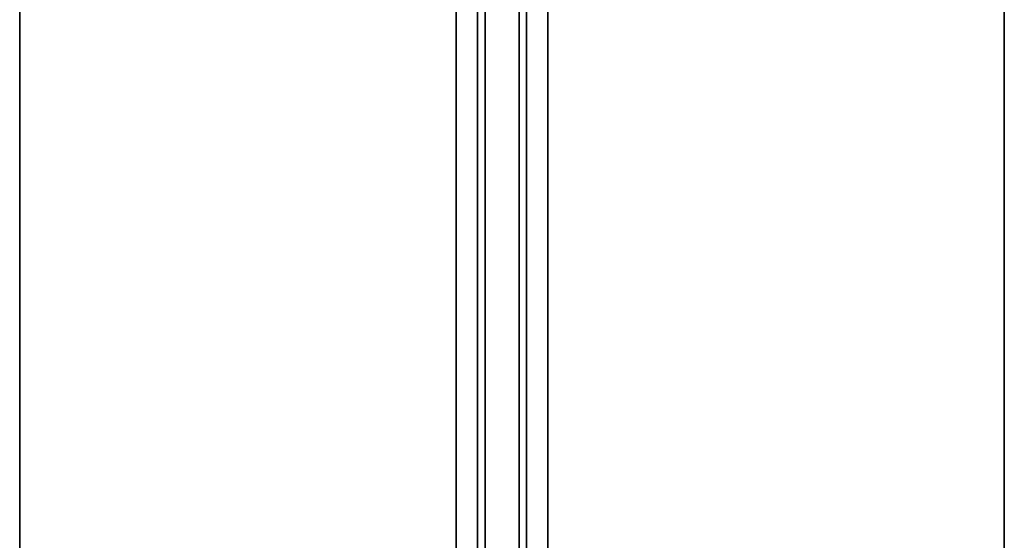
# Model space of a CAD drawing. Units: inches. Extents: x -2 to 325, y -6 to 100.
# Drawn here: x 256 to 285, y 60 to 76 of the extents above; entities that cross this region are included whole.
import ezdxf

# ---------------------------------------------------------------- set-up
doc = ezdxf.new("R2010")
doc.units = ezdxf.units.IN
doc.header["$MEASUREMENT"] = 0
for name, color, linetype in [('WKSURF-LAM', 6, 'Continuous'), ('WKSURF-SUPPORT', 6, 'Continuous'), ('WKSURF-TOPEDGE', 6, 'Continuous')]:
    doc.layers.add(name, color=color, linetype=linetype)

# ---------------------------------------------------------------- blocks, each defined once
blk = doc.blocks.new('VFV696_62_0T')
at = {"layer": 'WKSURF-SUPPORT'}
for points in [[(0, 1.345, -0.06), (0, 1.345), (62.1, 1.345), (62.1, 1.345, -0.06)], [(0, 1.345, -0.06), (62.1, 1.345, -0.06), (62.1, 0.719, -0.06), (0, 0.719, -0.06)], [(0, 0.5, -1.25), (0, 0.719, -0.06), (62.1, 0.719, -0.06), (62.1, 0.5, -1.25)], [(0, 0.5, -1.25), (62.1, 0.5, -1.25), (62.1, -0.5, -1.25), (0, -0.5, -1.25)], [(0, -0.719, -0.06), (0, -0.5, -1.25), (62.1, -0.5, -1.25), (62.1, -0.719, -0.06)], [(0, -0.719, -0.06), (62.1, -0.719, -0.06), (62.1, -1.345, -0.06), (0, -1.345, -0.06)], [(0, -1.345), (0, -1.345, -0.06), (62.1, -1.345, -0.06), (62.1, -1.345)]]:
    blk.add_3dface(points, dxfattribs=at)
blk = doc.blocks.new('VFTS10_3084LS_0T')
at = {"layer": 'WKSURF-LAM'}
for points in [[(83.94, -0.06, 29), (0.06, -0.06, 29), (0.06, -28.94, 29), (83.94, -28.94, 29)], [(83.94, -0.06, 27.835), (83.94, -28.94, 27.835), (0.06, -28.94, 27.835), (0.06, -0.06, 27.835)]]:
    blk.add_3dface(points, dxfattribs=at)
at = {"layer": 'WKSURF-TOPEDGE'}
for points in [[(0.06, -0.06, 29), (83.94, -0.06, 29), (83.94, -0.06, 27.835), (0.06, -0.06, 27.835)], [(0.06, -28.94, 27.835), (83.94, -28.94, 27.835), (83.94, -28.94, 29), (0.06, -28.94, 29)]]:
    blk.add_3dface(points, dxfattribs=at)

msp = doc.modelspace()

# ---------------------------------------------------------------- block references
at = {"rotation": 270}
for name, p in [('VFTS10_3084LS_0T', (285.24, 96)), ('VFV696_62_0T', (270.45, 81.131, 27.75))]:
    msp.add_blockref(name, p, dxfattribs=at)

doc.saveas('drawing.dxf')
